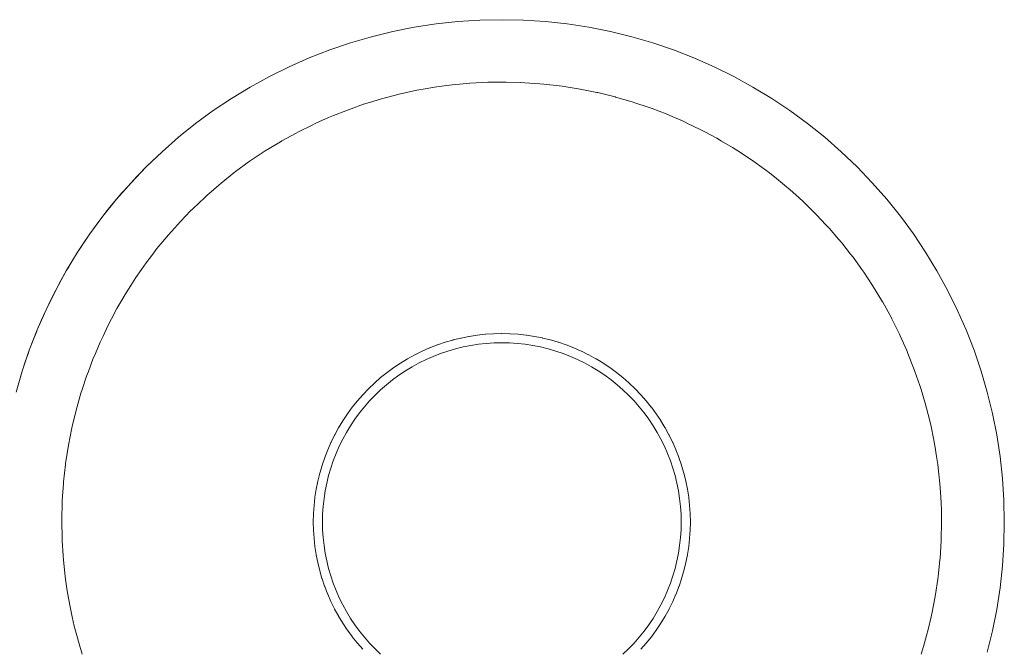
# Model space of a CAD drawing. Units: millimetres. Extents: x -2803 to 2792, y -2781 to 3616.
# Drawn here: x -20 to -13, y -309 to -304 of the extents above; entities that cross this region are included whole.
import ezdxf

# ---------------------------------------------------------------- set-up
doc = ezdxf.new("R2010")
doc.units = ezdxf.units.MM
doc.layers.add('EF-Rope Parts-Junctions', color=7, linetype='Continuous', lineweight=5)
doc.layers.add('Working-None', color=7, linetype='Continuous', lineweight=5)

# ---------------------------------------------------------------- blocks, each defined once
blk = doc.blocks.new('Group')
at = {"layer": 'EF-Rope Parts-Junctions', "color": 7, "linetype": 'Continuous', "lineweight": 5, "transparency": 33554687}
for p, q in [((111.6245, -377.0332), (111.797, -377.0067)), ((111.797, -377.0067), (111.9705, -376.9877)), ((111.9705, -376.9877), (112.1446, -376.9762)), ((112.1446, -376.9762), (112.3191, -376.9724)), ((112.3191, -376.9724), (112.4936, -376.9762)), ((112.4936, -376.9762), (112.6677, -376.9877)), ((112.6677, -376.9877), (112.8412, -377.0067)), ((112.8412, -377.0067), (113.0137, -377.0332)), ((111.2838, -377.1087), (111.4533, -377.0672)), ((111.4533, -377.0672), (111.6245, -377.0332)), ((113.0137, -377.0332), (113.1848, -377.0672)), ((113.1848, -377.0672), (113.3544, -377.1087)), ((110.951, -377.2137), (111.1163, -377.1576)), ((111.1163, -377.1576), (111.2838, -377.1087)), ((113.3544, -377.1087), (113.5219, -377.1576)), ((113.5219, -377.1576), (113.6872, -377.2137)), ((110.7884, -377.2769), (110.951, -377.2137)), ((113.6872, -377.2137), (113.8498, -377.2769)), ((110.6286, -377.3472), (110.7884, -377.2769)), ((113.8498, -377.2769), (114.0096, -377.3472)), ((110.4721, -377.4244), (110.6286, -377.3472)), ((114.0096, -377.3472), (114.1661, -377.4244)), ((110.3191, -377.5083), (110.4721, -377.4244)), ((112.0669, -377.4781), (112.0142, -377.4829)), ((112.0669, -377.4781), (112.0142, -377.4829)), ((112.1666, -377.4731), (112.0669, -377.4781)), ((112.1666, -377.4731), (112.0669, -377.4781)), ((112.21, -377.4709), (112.1666, -377.4731)), ((112.21, -377.4709), (112.1666, -377.4731)), ((112.3193, -377.4699), (112.21, -377.4709)), ((112.3193, -377.4699), (112.21, -377.4709)), ((112.3556, -377.4696), (112.3193, -377.4699)), ((112.3556, -377.4696), (112.3193, -377.4699)), ((112.4719, -377.4733), (112.3556, -377.4696)), ((112.4719, -377.4733), (112.3556, -377.4696)), ((112.5047, -377.4744), (112.4719, -377.4733)), ((112.5047, -377.4744), (112.4719, -377.4733)), ((112.6243, -377.4831), (112.5047, -377.4744)), ((112.6243, -377.4831), (112.5047, -377.4744)), ((114.1661, -377.4244), (114.3191, -377.5083)), ((110.1699, -377.5989), (110.3191, -377.5083)), ((111.5618, -377.5525), (111.5036, -377.5653)), ((111.5618, -377.5525), (111.5036, -377.5653)), ((111.644, -377.5345), (111.5618, -377.5525)), ((111.644, -377.5345), (111.5618, -377.5525)), ((111.7115, -377.5226), (111.644, -377.5345)), ((111.7115, -377.5226), (111.644, -377.5345)), ((111.7843, -377.5098), (111.7115, -377.5226)), ((111.7843, -377.5098), (111.7115, -377.5226)), ((111.8624, -377.4994), (111.7843, -377.5098)), ((111.8624, -377.4994), (111.7843, -377.5098)), ((111.9251, -377.491), (111.8624, -377.4994)), ((111.9251, -377.491), (111.8624, -377.4994)), ((112.0142, -377.4829), (111.9251, -377.491)), ((112.0142, -377.4829), (111.9251, -377.491)), ((112.6544, -377.4853), (112.6243, -377.4831)), ((112.6544, -377.4853), (112.6243, -377.4831)), ((112.7761, -377.4994), (112.6544, -377.4853)), ((112.7761, -377.4994), (112.6544, -377.4853)), ((112.8004, -377.5022), (112.7761, -377.4994)), ((112.8004, -377.5022), (112.7761, -377.4994)), ((112.9271, -377.5223), (112.8004, -377.5022)), ((112.9271, -377.5223), (112.8004, -377.5022)), ((112.9432, -377.5249), (112.9271, -377.5223)), ((112.9432, -377.5249), (112.9271, -377.5223)), ((113.0769, -377.5518), (112.9432, -377.5249)), ((113.0769, -377.5518), (112.9432, -377.5249)), ((113.0834, -377.5531), (113.0769, -377.5518)), ((113.0834, -377.5531), (113.0769, -377.5518)), ((113.2215, -377.587), (113.0834, -377.5531)), ((113.2215, -377.587), (113.0834, -377.5531)), ((114.3191, -377.5083), (114.4683, -377.5989)), ((110.0248, -377.6958), (110.1699, -377.5989)), ((111.267, -377.6319), (111.2207, -377.6462)), ((111.267, -377.6319), (111.2207, -377.6462)), ((111.3627, -377.6024), (111.267, -377.6319)), ((111.3627, -377.6024), (111.267, -377.6319)), ((111.4135, -377.589), (111.3627, -377.6024)), ((111.4135, -377.589), (111.3627, -377.6024)), ((111.5036, -377.5653), (111.4135, -377.589)), ((111.5036, -377.5653), (111.4135, -377.589)), ((113.2253, -377.5881), (113.2215, -377.587)), ((113.2253, -377.5881), (113.2215, -377.587)), ((113.358, -377.6265), (113.2253, -377.5881)), ((113.358, -377.6265), (113.2253, -377.5881)), ((113.3718, -377.6311), (113.358, -377.6265)), ((113.3718, -377.6311), (113.358, -377.6265)), ((113.4933, -377.6718), (113.3718, -377.6311)), ((113.4933, -377.6718), (113.3718, -377.6311)), ((114.4683, -377.5989), (114.6134, -377.6958)), ((109.884, -377.799), (110.0248, -377.6958)), ((111.0788, -377.6967), (110.9801, -377.7364)), ((111.0788, -377.6967), (110.9801, -377.7364)), ((111.1225, -377.6812), (111.0788, -377.6967)), ((111.1225, -377.6812), (111.0788, -377.6967)), ((111.2207, -377.6462), (111.1225, -377.6812)), ((111.2207, -377.6462), (111.1225, -377.6812)), ((113.5163, -377.6806), (113.4933, -377.6718)), ((113.5163, -377.6806), (113.4933, -377.6718)), ((113.628, -377.7232), (113.5163, -377.6806)), ((113.628, -377.7232), (113.5163, -377.6806)), ((114.6134, -377.6958), (114.7541, -377.799)), ((110.9422, -377.7516), (110.8402, -377.7975)), ((110.9422, -377.7516), (110.8402, -377.7975)), ((110.9801, -377.7364), (110.9422, -377.7516)), ((110.9801, -377.7364), (110.9422, -377.7516)), ((113.6585, -377.7363), (113.628, -377.7232)), ((113.6585, -377.7363), (113.628, -377.7232)), ((113.7635, -377.7813), (113.6585, -377.7363)), ((113.7635, -377.7813), (113.6585, -377.7363)), ((113.7982, -377.7979), (113.7635, -377.7813)), ((113.7982, -377.7979), (113.7635, -377.7813)), ((109.7479, -377.9083), (109.884, -377.799)), ((110.7031, -377.8647), (110.6832, -377.8747)), ((110.7031, -377.8647), (110.6832, -377.8747)), ((110.8108, -377.8108), (110.7031, -377.8647)), ((110.8108, -377.8108), (110.7031, -377.8647)), ((110.8402, -377.7975), (110.8108, -377.8108)), ((110.8402, -377.7975), (110.8108, -377.8108)), ((113.8995, -377.8464), (113.7982, -377.7979)), ((113.8995, -377.8464), (113.7982, -377.7979)), ((113.9352, -377.8653), (113.8995, -377.8464)), ((113.9352, -377.8653), (113.8995, -377.8464)), ((114.0305, -377.9159), (113.9352, -377.8653)), ((114.0305, -377.9159), (113.9352, -377.8653)), ((114.7541, -377.799), (114.8902, -377.9083)), ((109.6167, -378.0233), (109.7479, -377.9083)), ((110.5589, -377.9435), (110.4384, -378.0169)), ((110.5589, -377.9435), (110.4384, -378.0169)), ((110.5691, -377.9379), (110.5589, -377.9435)), ((110.5691, -377.9379), (110.5589, -377.9435)), ((110.6832, -377.8747), (110.5691, -377.9379)), ((110.6832, -377.8747), (110.5691, -377.9379)), ((114.0691, -377.9386), (114.0305, -377.9159)), ((114.0691, -377.9386), (114.0305, -377.9159)), ((114.1562, -377.9896), (114.0691, -377.9386)), ((114.1562, -377.9896), (114.0691, -377.9386)), ((114.8902, -377.9083), (115.0214, -378.0233)), ((109.6167, -378.0233), (109.4907, -378.144)), ((109.4907, -378.144), (109.6167, -378.0233)), ((109.5373, -378.0981), (109.6167, -378.0233)), ((110.4375, -378.0175), (110.3185, -378.0969)), ((110.4375, -378.0175), (110.3185, -378.0969)), ((110.4384, -378.0169), (110.4375, -378.0175)), ((110.4384, -378.0169), (110.4375, -378.0175)), ((114.1998, -378.0176), (114.1562, -377.9896)), ((114.1998, -378.0176), (114.1562, -377.9896)), ((114.2769, -378.0673), (114.1998, -378.0176)), ((114.2769, -378.0673), (114.1998, -378.0176)), ((115.0214, -378.0233), (115.1475, -378.144)), ((109.4907, -378.144), (109.5373, -378.0981)), ((110.3115, -378.102), (110.2017, -378.1822)), ((110.3115, -378.102), (110.2017, -378.1822)), ((110.3185, -378.0969), (110.3115, -378.102)), ((110.3185, -378.0969), (110.3115, -378.102)), ((114.3268, -378.1024), (114.2769, -378.0673)), ((114.3268, -378.1024), (114.2769, -378.0673)), ((114.3934, -378.1493), (114.3268, -378.1024)), ((114.3934, -378.1493), (114.3268, -378.1024)), ((109.4907, -378.144), (109.37, -378.2701)), ((109.37, -378.2701), (109.4907, -378.144)), ((109.4296, -378.2064), (109.4907, -378.144)), ((110.2017, -378.1822), (110.1886, -378.1926)), ((110.2017, -378.1822), (110.1886, -378.1926)), ((114.4499, -378.1927), (114.3934, -378.1493)), ((114.4499, -378.1927), (114.3934, -378.1493)), ((115.1475, -378.144), (115.2682, -378.2701)), ((109.414, -378.223), (109.37, -378.2701)), ((109.37, -378.2701), (109.414, -378.223)), ((109.4296, -378.2064), (109.414, -378.223)), ((109.414, -378.223), (109.4296, -378.2064)), ((110.1886, -378.1926), (110.0866, -378.2738)), ((110.1886, -378.1926), (110.0866, -378.2738)), ((114.5061, -378.2358), (114.4499, -378.1927)), ((114.5061, -378.2358), (114.4499, -378.1927)), ((114.5689, -378.2884), (114.5061, -378.2358)), ((114.5689, -378.2884), (114.5061, -378.2358)), ((109.2549, -378.4013), (109.37, -378.2701)), ((109.3117, -378.3351), (109.2951, -378.3545)), ((109.3117, -378.3351), (109.2951, -378.3545)), ((109.3117, -378.3351), (109.2951, -378.3545)), ((109.37, -378.2701), (109.3117, -378.3351)), ((110.0697, -378.2885), (109.973, -378.3724)), ((110.0697, -378.2885), (109.973, -378.3724)), ((110.0866, -378.2738), (110.0697, -378.2885)), ((110.0866, -378.2738), (110.0697, -378.2885)), ((114.6153, -378.3272), (114.5689, -378.2884)), ((114.6153, -378.3272), (114.5689, -378.2884)), ((114.6836, -378.3892), (114.6153, -378.3272)), ((114.6836, -378.3892), (114.6153, -378.3272)), ((115.2682, -378.2701), (115.3833, -378.4013)), ((109.1457, -378.5374), (109.2549, -378.4013)), ((109.2549, -378.4013), (109.1995, -378.4687)), ((109.2951, -378.3545), (109.2549, -378.4013)), ((109.2951, -378.3545), (109.2549, -378.4013)), ((109.955, -378.3893), (109.8646, -378.4745)), ((109.955, -378.3893), (109.8646, -378.4745)), ((109.973, -378.3724), (109.955, -378.3893)), ((109.973, -378.3724), (109.955, -378.3893)), ((114.7214, -378.4236), (114.6836, -378.3892)), ((114.7214, -378.4236), (114.6836, -378.3892)), ((115.3833, -378.4013), (115.4925, -378.5374)), ((109.1457, -378.5374), (109.181, -378.4924)), ((109.181, -378.4924), (109.1457, -378.5374)), ((109.181, -378.4924), (109.1995, -378.4687)), ((109.1995, -378.4687), (109.181, -378.4924)), ((109.8447, -378.4948), (109.763, -378.5784)), ((109.8447, -378.4948), (109.763, -378.5784)), ((109.8646, -378.4745), (109.8447, -378.4948)), ((109.8646, -378.4745), (109.8447, -378.4948)), ((114.7937, -378.495), (114.7214, -378.4236)), ((114.7937, -378.495), (114.7214, -378.4236)), ((114.8252, -378.526), (114.7937, -378.495)), ((114.8252, -378.526), (114.7937, -378.495)), ((109.0425, -378.6781), (109.1457, -378.5374)), ((109.1457, -378.5374), (109.0933, -378.6072)), ((114.8993, -378.6053), (114.8252, -378.526)), ((114.8993, -378.6053), (114.8252, -378.526)), ((115.4925, -378.5374), (115.5957, -378.6781)), ((109.0425, -378.6781), (109.0721, -378.6368)), ((109.0721, -378.6368), (109.0425, -378.6781)), ((109.0721, -378.6368), (109.0933, -378.6072)), ((109.0933, -378.6072), (109.0721, -378.6368)), ((109.739, -378.605), (109.6671, -378.6849)), ((109.739, -378.605), (109.6671, -378.6849)), ((109.763, -378.5784), (109.739, -378.605)), ((109.763, -378.5784), (109.739, -378.605)), ((114.9271, -378.6351), (114.8993, -378.6053)), ((114.9271, -378.6351), (114.8993, -378.6053)), ((115, -378.72), (114.9271, -378.6351)), ((115, -378.72), (114.9271, -378.6351)), ((108.9455, -378.8232), (109.0425, -378.6781)), ((109.0425, -378.6781), (108.9931, -378.7504)), ((109.6382, -378.7197), (109.5763, -378.7944)), ((109.6382, -378.7197), (109.5763, -378.7944)), ((109.6671, -378.6849), (109.6382, -378.7197)), ((109.6671, -378.6849), (109.6382, -378.7197)), ((115.0249, -378.7489), (115, -378.72)), ((115.0249, -378.7489), (115, -378.72)), ((115.5957, -378.6781), (115.6926, -378.8232)), ((108.9455, -378.8232), (108.9688, -378.7875)), ((108.9688, -378.7875), (108.9455, -378.8232)), ((108.9688, -378.7875), (108.9931, -378.7504)), ((108.9931, -378.7504), (108.9688, -378.7875)), ((109.5763, -378.7944), (109.5426, -378.8387)), ((109.5763, -378.7944), (109.5426, -378.8387)), ((115.0959, -378.8388), (115.0249, -378.7489)), ((115.0959, -378.8388), (115.0249, -378.7489)), ((108.855, -378.9724), (108.9455, -378.8232)), ((108.9455, -378.8232), (108.8993, -378.8975)), ((109.5426, -378.8387), (109.4903, -378.9075)), ((109.5426, -378.8387), (109.4903, -378.9075)), ((115.1158, -378.8641), (115.0959, -378.8388)), ((115.1158, -378.8641), (115.0959, -378.8388)), ((115.1864, -378.9618), (115.1158, -378.8641)), ((115.1864, -378.9618), (115.1158, -378.8641)), ((115.6926, -378.8232), (115.7832, -378.9724)), ((108.855, -378.9724), (108.8716, -378.9444)), ((108.8716, -378.9444), (108.855, -378.9724)), ((108.8716, -378.9444), (108.8993, -378.8975)), ((108.8993, -378.8975), (108.8716, -378.9444)), ((109.4523, -378.9619), (109.4087, -379.0244)), ((109.4523, -378.9619), (109.4087, -379.0244)), ((109.4903, -378.9075), (109.4523, -378.9619)), ((109.4903, -378.9075), (109.4523, -378.9619)), ((115.2005, -378.9812), (115.1864, -378.9618)), ((115.2005, -378.9812), (115.1864, -378.9618)), ((108.771, -379.1254), (108.855, -378.9724)), ((108.855, -378.9724), (108.8121, -379.0486)), ((109.4087, -379.0244), (109.3675, -379.0889)), ((109.4087, -379.0244), (109.3675, -379.0889)), ((115.2715, -379.0886), (115.2005, -378.9812)), ((115.2715, -379.0886), (115.2005, -378.9812)), ((115.7832, -378.9724), (115.8671, -379.1254)), ((108.771, -379.1254), (108.8121, -379.0486)), ((108.8121, -379.0486), (108.771, -379.1254)), ((109.3675, -379.0889), (109.3314, -379.1456)), ((109.3675, -379.0889), (109.3314, -379.1456)), ((115.2793, -379.1004), (115.2715, -379.0886)), ((115.2793, -379.1004), (115.2715, -379.0886)), ((115.3509, -379.2191), (115.2793, -379.1004)), ((115.3509, -379.2191), (115.2793, -379.1004)), ((108.771, -379.1254), (108.6939, -379.282)), ((108.6939, -379.282), (108.771, -379.1254)), ((108.7315, -379.2034), (108.771, -379.1254)), ((109.3314, -379.1456), (109.2885, -379.2196)), ((109.3314, -379.1456), (109.2885, -379.2196)), ((115.8671, -379.1254), (115.9443, -379.282)), ((108.6939, -379.282), (108.6966, -379.2762)), ((108.6966, -379.2762), (108.6939, -379.282)), ((108.6966, -379.2762), (108.7315, -379.2034)), ((108.7315, -379.2034), (108.6966, -379.2762)), ((109.2582, -379.2718), (109.2153, -379.3536)), ((109.2582, -379.2718), (109.2153, -379.3536)), ((109.2885, -379.2196), (109.2582, -379.2718)), ((109.2885, -379.2196), (109.2582, -379.2718)), ((115.3527, -379.2221), (115.3509, -379.2191)), ((115.3527, -379.2221), (115.3509, -379.2191)), ((115.421, -379.3468), (115.3527, -379.2221)), ((115.421, -379.3468), (115.3527, -379.2221)), ((108.6236, -379.4417), (108.6939, -379.282)), ((108.6939, -379.282), (108.6236, -379.4417)), ((108.689, -379.2926), (108.6578, -379.3615)), ((108.6578, -379.3615), (108.689, -379.2926)), ((108.689, -379.2926), (108.6939, -379.282)), ((109.2153, -379.3536), (109.1891, -379.4035)), ((109.2153, -379.3536), (109.1891, -379.4035)), ((115.4242, -379.3531), (115.421, -379.3468)), ((115.4242, -379.3531), (115.421, -379.3468)), ((115.4844, -379.4747), (115.4242, -379.3531)), ((115.4844, -379.4747), (115.4242, -379.3531)), ((115.9443, -379.282), (116.0146, -379.4417)), ((108.6236, -379.4417), (108.6578, -379.3615)), ((109.1891, -379.4035), (109.1479, -379.4906)), ((109.1891, -379.4035), (109.1479, -379.4906)), ((108.5603, -379.6044), (108.6236, -379.4417)), ((108.6236, -379.4417), (108.5603, -379.6044)), ((108.591, -379.5228), (108.6199, -379.4509)), ((108.591, -379.5228), (108.6199, -379.4509)), ((108.6199, -379.4509), (108.6236, -379.4417)), ((109.1479, -379.4906), (109.1247, -379.5396)), ((109.1479, -379.4906), (109.1247, -379.5396)), ((111.9325, -379.5221), (111.9951, -379.5068)), ((111.9951, -379.5068), (111.9961, -379.5065)), ((111.9961, -379.5065), (112.0592, -379.494)), ((112.0592, -379.494), (112.0603, -379.4938)), ((112.0603, -379.4938), (112.1238, -379.484)), ((112.1238, -379.484), (112.125, -379.4838)), ((112.125, -379.4838), (112.1887, -379.4768)), ((112.1887, -379.4768), (112.19, -379.4767)), ((112.19, -379.4767), (112.254, -379.4725)), ((112.254, -379.4725), (112.2553, -379.4724)), ((112.2553, -379.4724), (112.3193, -379.471)), ((112.3193, -379.471), (112.3208, -379.471)), ((112.3208, -379.471), (112.3847, -379.4724)), ((112.3847, -379.4724), (112.3862, -379.4724)), ((112.3847, -379.4724), (112.3862, -379.4724)), ((112.3862, -379.4724), (112.4499, -379.4766)), ((112.4499, -379.4766), (112.4515, -379.4767)), ((112.4499, -379.4766), (112.4515, -379.4767)), ((112.4515, -379.4767), (112.5149, -379.4836)), ((112.5149, -379.4836), (112.5166, -379.4838)), ((112.5166, -379.4838), (112.5795, -379.4935)), ((112.5795, -379.4935), (112.5812, -379.4938)), ((112.5812, -379.4938), (112.6437, -379.5062)), ((112.6437, -379.5062), (112.6454, -379.5065)), ((112.6454, -379.5065), (112.7072, -379.5217)), ((115.4913, -379.4902), (115.4844, -379.4747)), ((115.4913, -379.4902), (115.4844, -379.4747)), ((115.5431, -379.6065), (115.4913, -379.4902)), ((115.5431, -379.6065), (115.4913, -379.4902)), ((116.0146, -379.4417), (116.0779, -379.6044)), ((108.5603, -379.6044), (108.591, -379.5228)), ((109.1247, -379.5396), (109.0863, -379.6303)), ((109.1247, -379.5396), (109.0863, -379.6303)), ((111.6868, -379.6115), (111.7461, -379.5855)), ((111.7461, -379.5855), (111.7467, -379.5852)), ((111.7467, -379.5852), (111.807, -379.5617)), ((111.807, -379.5617), (111.8077, -379.5615)), ((111.8077, -379.5615), (111.8689, -379.5407)), ((111.8689, -379.5407), (111.8697, -379.5404)), ((111.8697, -379.5404), (111.9316, -379.5224)), ((111.9514, -379.5925), (111.8916, -379.6099)), ((111.9316, -379.5224), (111.9325, -379.5221)), ((112.0119, -379.5777), (111.9514, -379.5925)), ((112.0729, -379.5656), (112.0119, -379.5777)), ((112.1345, -379.5561), (112.0729, -379.5656)), ((112.1964, -379.5493), (112.1345, -379.5561)), ((112.2585, -379.5452), (112.1964, -379.5493)), ((112.3208, -379.5439), (112.2585, -379.5452)), ((112.383, -379.5452), (112.3208, -379.5439)), ((112.4451, -379.5493), (112.383, -379.5452)), ((112.507, -379.5561), (112.4451, -379.5493)), ((112.5686, -379.5656), (112.507, -379.5561)), ((112.6296, -379.5777), (112.5686, -379.5656)), ((112.6901, -379.5925), (112.6296, -379.5777)), ((112.7499, -379.6099), (112.6901, -379.5925)), ((112.7072, -379.5217), (112.709, -379.5221)), ((112.709, -379.5221), (112.77, -379.5399)), ((112.77, -379.5399), (112.7718, -379.5404)), ((112.7718, -379.5404), (112.832, -379.5608)), ((112.832, -379.5608), (112.8338, -379.5615)), ((112.8338, -379.5615), (112.893, -379.5845)), ((112.893, -379.5845), (112.8948, -379.5852)), ((112.8948, -379.5852), (112.9529, -379.6107)), ((108.5603, -379.6044), (108.5042, -379.7696)), ((108.5313, -379.687), (108.5509, -379.6312)), ((108.5509, -379.6312), (108.5603, -379.6044)), ((109.0863, -379.6303), (109.0673, -379.675)), ((109.0863, -379.6303), (109.0673, -379.675)), ((111.5148, -379.7059), (111.5704, -379.6722)), ((111.5704, -379.6722), (111.5708, -379.672)), ((111.5704, -379.6722), (111.5708, -379.672)), ((111.5708, -379.672), (111.6277, -379.6407)), ((111.6277, -379.6407), (111.6281, -379.6405)), ((111.6281, -379.6405), (111.6863, -379.6118)), ((111.6863, -379.6118), (111.6868, -379.6115)), ((111.7746, -379.6525), (111.7176, -379.6776)), ((111.8327, -379.6299), (111.7746, -379.6525)), ((111.8916, -379.6099), (111.8327, -379.6299)), ((112.8089, -379.6299), (112.7499, -379.6099)), ((112.8669, -379.6525), (112.8089, -379.6299)), ((112.9239, -379.6776), (112.8669, -379.6525)), ((112.9529, -379.6107), (112.9547, -379.6115)), ((112.9529, -379.6107), (112.9547, -379.6115)), ((112.9547, -379.6115), (113.0116, -379.6396)), ((113.0116, -379.6396), (113.0134, -379.6405)), ((113.0134, -379.6405), (113.0689, -379.671)), ((113.0689, -379.671), (113.0708, -379.672)), ((113.0708, -379.672), (113.1249, -379.7048)), ((115.5525, -379.6302), (115.5431, -379.6065)), ((115.5525, -379.6302), (115.5431, -379.6065)), ((115.5974, -379.7433), (115.5525, -379.6302)), ((115.5974, -379.7433), (115.5525, -379.6302)), ((116.0779, -379.6044), (116.134, -379.7696)), ((108.5042, -379.7696), (108.5313, -379.687)), ((108.5313, -379.687), (108.5042, -379.7696)), ((108.5042, -379.7696), (108.5313, -379.687)), ((109.0673, -379.675), (109.0307, -379.7724)), ((109.0673, -379.675), (109.0307, -379.7724)), ((111.4076, -379.781), (111.4602, -379.7424)), ((111.4602, -379.7424), (111.4604, -379.7423)), ((111.4604, -379.7423), (111.5145, -379.7061)), ((111.5145, -379.7061), (111.5148, -379.7059)), ((111.5145, -379.7061), (111.5148, -379.7059)), ((111.6072, -379.7351), (111.554, -379.7674)), ((111.6618, -379.7051), (111.6072, -379.7351)), ((111.7176, -379.6776), (111.6618, -379.7051)), ((112.9797, -379.7051), (112.9239, -379.6776)), ((113.0343, -379.7351), (112.9797, -379.7051)), ((113.0876, -379.7674), (113.0343, -379.7351)), ((113.1249, -379.7048), (113.1267, -379.7059)), ((113.1249, -379.7048), (113.1267, -379.7059)), ((113.1267, -379.7059), (113.1794, -379.7411)), ((113.1794, -379.7411), (113.1811, -379.7423)), ((113.1811, -379.7423), (113.2322, -379.7797)), ((115.6076, -379.7725), (115.5974, -379.7433)), ((115.6076, -379.7725), (115.5974, -379.7433)), ((108.4554, -379.9372), (108.5042, -379.7696)), ((108.4898, -379.817), (108.4788, -379.8534)), ((108.5042, -379.7696), (108.4898, -379.817)), ((108.5042, -379.7696), (108.4898, -379.817)), ((109.0166, -379.8097), (108.9812, -379.9169)), ((109.0166, -379.8097), (108.9812, -379.9169)), ((109.0307, -379.7724), (109.0166, -379.8097)), ((109.0307, -379.7724), (109.0166, -379.8097)), ((111.3074, -379.8651), (111.3566, -379.8219)), ((111.3566, -379.8219), (111.4075, -379.7811)), ((111.5022, -379.802), (111.452, -379.8388)), ((111.554, -379.7674), (111.5022, -379.802)), ((113.1393, -379.802), (113.0876, -379.7674)), ((113.1895, -379.8388), (113.1393, -379.802)), ((113.2322, -379.7797), (113.2339, -379.781)), ((113.2339, -379.781), (113.2833, -379.8206)), ((113.2833, -379.8206), (113.2849, -379.8219)), ((113.2833, -379.8206), (113.2849, -379.8219)), ((113.2849, -379.8219), (113.3325, -379.8636)), ((115.647, -379.8848), (115.6076, -379.7725)), ((115.647, -379.8848), (115.6076, -379.7725)), ((116.134, -379.7696), (116.1828, -379.9372)), ((111.2601, -379.9103), (111.3074, -379.8651)), ((111.4034, -379.8778), (111.3566, -379.9188)), ((111.452, -379.8388), (111.4034, -379.8778)), ((113.2381, -379.8778), (113.1895, -379.8388)), ((113.2849, -379.9188), (113.2381, -379.8778)), ((113.3325, -379.8636), (113.3341, -379.8651)), ((113.3341, -379.8651), (113.3798, -379.9088)), ((115.6568, -379.9171), (115.647, -379.8848)), ((115.6568, -379.9171), (115.647, -379.8848)), ((108.9719, -379.9452), (108.9382, -380.0634)), ((108.9719, -379.9452), (108.9382, -380.0634)), ((108.9812, -379.9169), (108.9719, -379.9452)), ((108.9812, -379.9169), (108.9719, -379.9452)), ((111.1718, -380.0066), (111.2148, -379.9576)), ((111.2149, -379.9575), (111.2601, -379.9103)), ((111.3116, -379.9619), (111.2686, -380.0068)), ((111.3566, -379.9188), (111.3116, -379.9619)), ((113.3299, -379.9619), (113.2849, -379.9188)), ((113.3729, -380.0068), (113.3299, -379.9619)), ((113.3798, -379.9088), (113.3814, -379.9103)), ((113.3798, -379.9088), (113.3814, -379.9103)), ((113.3814, -379.9103), (113.4252, -379.956)), ((113.4252, -379.956), (113.4267, -379.9576)), ((113.4252, -379.956), (113.4267, -379.9576)), ((113.4267, -379.9576), (113.4684, -380.0052)), ((115.6899, -380.0261), (115.6568, -379.9171)), ((115.6899, -380.0261), (115.6568, -379.9171)), ((116.1828, -379.9372), (116.2243, -380.1067)), ((108.9382, -380.0634), (108.933, -380.0818)), ((108.9382, -380.0634), (108.933, -380.0818)), ((111.0923, -380.1103), (111.1307, -380.0579)), ((111.1307, -380.0579), (111.1309, -380.0576)), ((111.1309, -380.0576), (111.1717, -380.0068)), ((111.2275, -380.0537), (111.1886, -380.1022)), ((111.2686, -380.0068), (111.2275, -380.0537)), ((113.414, -380.0537), (113.3729, -380.0068)), ((113.453, -380.1022), (113.414, -380.0537)), ((113.4684, -380.0052), (113.4698, -380.0068)), ((113.4684, -380.0052), (113.4698, -380.0068)), ((113.4698, -380.0068), (113.5094, -380.0562)), ((113.5094, -380.0562), (113.5108, -380.0579)), ((113.5094, -380.0562), (113.5108, -380.0579)), ((113.5108, -380.0579), (113.5482, -380.1089)), ((115.6996, -380.0636), (115.6899, -380.0261)), ((115.6996, -380.0636), (115.6899, -380.0261)), ((115.7263, -380.1667), (115.6996, -380.0636)), ((115.7263, -380.1667), (115.6996, -380.0636)), ((108.933, -380.0818), (108.9017, -380.2117)), ((108.933, -380.0818), (108.9017, -380.2117)), ((111.056, -380.1646), (111.092, -380.1106)), ((111.092, -380.1106), (111.0923, -380.1103)), ((111.1886, -380.1022), (111.1517, -380.1524)), ((113.4898, -380.1524), (113.453, -380.1022)), ((113.5482, -380.1089), (113.5495, -380.1106)), ((113.5495, -380.1106), (113.5847, -380.1633)), ((116.2243, -380.1067), (116.2583, -380.2778)), ((108.8997, -380.2201), (108.8721, -380.3605)), ((108.8997, -380.2201), (108.8721, -380.3605)), ((108.9017, -380.2117), (108.8997, -380.2201)), ((108.9017, -380.2117), (108.8997, -380.2201)), ((110.9906, -380.2778), (111.0217, -380.221)), ((110.9906, -380.2778), (111.0217, -380.221)), ((111.0217, -380.221), (111.022, -380.2205)), ((111.022, -380.2205), (111.0557, -380.165)), ((111.0557, -380.165), (111.056, -380.1646)), ((111.1171, -380.2042), (111.0848, -380.2574)), ((111.1517, -380.1524), (111.1171, -380.2042)), ((113.5244, -380.2042), (113.4898, -380.1524)), ((113.5567, -380.2574), (113.5244, -380.2042)), ((113.5847, -380.1633), (113.5859, -380.165)), ((113.5859, -380.165), (113.6187, -380.2192)), ((113.6187, -380.2192), (113.6198, -380.221)), ((113.6198, -380.221), (113.6503, -380.2765)), ((115.736, -380.2119), (115.7263, -380.1667)), ((115.736, -380.2119), (115.7263, -380.1667)), ((115.7565, -380.3073), (115.736, -380.2119)), ((115.7565, -380.3073), (115.736, -380.2119)), ((110.9616, -380.3364), (110.9902, -380.2784)), ((110.9616, -380.3364), (110.9902, -380.2784)), ((110.9902, -380.2784), (110.9906, -380.2778)), ((111.0848, -380.2574), (111.0549, -380.312)), ((113.5866, -380.312), (113.5567, -380.2574)), ((113.6503, -380.2765), (113.6513, -380.2784)), ((113.6503, -380.2765), (113.6513, -380.2784)), ((113.6513, -380.2784), (113.6793, -380.3352)), ((116.2583, -380.2778), (116.2849, -380.4503)), ((108.8719, -380.3615), (108.85, -380.5036)), ((108.8719, -380.3615), (108.85, -380.5036)), ((108.8721, -380.3605), (108.8719, -380.3615)), ((108.8721, -380.3605), (108.8719, -380.3615)), ((110.9353, -380.3962), (110.9613, -380.3371)), ((110.9613, -380.3371), (110.9616, -380.3364)), ((111.0274, -380.3679), (111.0023, -380.4249)), ((111.0549, -380.312), (111.0274, -380.3679)), ((113.6142, -380.3679), (113.5866, -380.312)), ((113.6393, -380.4249), (113.6142, -380.3679)), ((113.6793, -380.3352), (113.6802, -380.3371)), ((113.6793, -380.3352), (113.6802, -380.3371)), ((113.6802, -380.3371), (113.7058, -380.3951)), ((115.7658, -380.3617), (115.7565, -380.3073)), ((115.7658, -380.3617), (115.7565, -380.3073)), ((115.7806, -380.4482), (115.7658, -380.3617)), ((115.7806, -380.4482), (115.7658, -380.3617)), ((110.9116, -380.4571), (110.9349, -380.397)), ((110.9349, -380.397), (110.9353, -380.3962)), ((111.0023, -380.4249), (110.9797, -380.4829)), ((113.6618, -380.4829), (113.6393, -380.4249)), ((113.7058, -380.3951), (113.7066, -380.397)), ((113.7066, -380.397), (113.7296, -380.4561)), ((113.7296, -380.4561), (113.7303, -380.458)), ((115.789, -380.5126), (115.7806, -380.4482)), ((115.789, -380.5126), (115.7806, -380.4482)), ((116.2849, -380.4503), (116.3039, -380.6238)), ((108.849, -380.5125), (108.8338, -380.65)), ((108.849, -380.5125), (108.8338, -380.65)), ((108.85, -380.5036), (108.849, -380.5125)), ((108.85, -380.5036), (108.849, -380.5125)), ((110.8722, -380.5817), (110.8902, -380.5199)), ((110.8902, -380.5199), (110.8905, -380.519)), ((110.8905, -380.519), (110.9112, -380.458)), ((110.9112, -380.458), (110.9116, -380.4571)), ((110.9797, -380.4829), (110.9597, -380.5418)), ((113.6818, -380.5418), (113.6618, -380.4829)), ((113.7303, -380.458), (113.7507, -380.518)), ((113.7507, -380.518), (113.7513, -380.5199)), ((113.7513, -380.5199), (113.7691, -380.5809)), ((115.799, -380.59), (115.789, -380.5126)), ((115.799, -380.59), (115.789, -380.5126)), ((110.8566, -380.6452), (110.8719, -380.5828)), ((110.8566, -380.6452), (110.8719, -380.5828)), ((110.8719, -380.5828), (110.8722, -380.5817)), ((110.9423, -380.6016), (110.9275, -380.6621)), ((110.9597, -380.5418), (110.9423, -380.6016)), ((113.6993, -380.6016), (113.6818, -380.5418)), ((113.7141, -380.6621), (113.6993, -380.6016)), ((113.7691, -380.5809), (113.7697, -380.5828)), ((113.7697, -380.5828), (113.7848, -380.6445)), ((115.8054, -380.6644), (115.799, -380.59)), ((115.8054, -380.6644), (115.799, -380.59)), ((108.8328, -380.6644), (108.8234, -380.8002)), ((108.8328, -380.6644), (108.8234, -380.8002)), ((108.8338, -380.65), (108.8328, -380.6644)), ((108.8338, -380.65), (108.8328, -380.6644)), ((110.8438, -380.7093), (110.8563, -380.6463)), ((110.8438, -380.7093), (110.8563, -380.6463)), ((110.8563, -380.6463), (110.8566, -380.6452)), ((110.9275, -380.6621), (110.9153, -380.7232)), ((113.7262, -380.7232), (113.7141, -380.6621)), ((113.7848, -380.6445), (113.7852, -380.6463)), ((113.7852, -380.6463), (113.7976, -380.7087)), ((115.8115, -380.7332), (115.8054, -380.6644)), ((115.8115, -380.7332), (115.8054, -380.6644)), ((116.3039, -380.6238), (116.3153, -380.798)), ((110.8338, -380.7739), (110.8436, -380.7105)), ((110.8436, -380.7105), (110.8438, -380.7093)), ((110.9153, -380.7232), (110.9058, -380.7847)), ((113.7357, -380.7847), (113.7262, -380.7232)), ((113.7976, -380.7087), (113.798, -380.7105)), ((113.798, -380.7105), (113.8077, -380.7734)), ((115.8153, -380.8168), (115.8115, -380.7332)), ((115.8153, -380.8168), (115.8115, -380.7332)), ((108.823, -380.8167), (108.8194, -380.9488)), ((108.823, -380.8167), (108.8194, -380.9488)), ((108.8234, -380.8002), (108.823, -380.8167)), ((108.8234, -380.8002), (108.823, -380.8167)), ((110.8223, -380.9041), (110.8265, -380.8403)), ((110.8265, -380.8403), (110.8266, -380.8388)), ((110.8266, -380.8388), (110.8336, -380.7752)), ((110.8336, -380.7752), (110.8338, -380.7739)), ((110.8991, -380.8466), (110.895, -380.9087)), ((110.9058, -380.7847), (110.8991, -380.8466)), ((113.7425, -380.8466), (113.7357, -380.7847)), ((113.7465, -380.9087), (113.7425, -380.8466)), ((113.8077, -380.7734), (113.8079, -380.7752)), ((113.8079, -380.7752), (113.8149, -380.8385)), ((113.8149, -380.8385), (113.8151, -380.8403)), ((113.8151, -380.8403), (113.8192, -380.9039)), ((115.8181, -380.8782), (115.8153, -380.8168)), ((115.8181, -380.8782), (115.8153, -380.8168)), ((116.3153, -380.798), (116.3191, -380.9724)), ((110.8208, -380.9694), (110.8222, -380.9056)), ((110.8222, -380.9056), (110.8223, -380.9041)), ((110.895, -380.9087), (110.8936, -380.971)), ((113.7479, -380.971), (113.7465, -380.9087)), ((113.8192, -380.9039), (113.8193, -380.9056)), ((113.8193, -380.9056), (113.8207, -380.9694)), ((115.8193, -380.9694), (115.8181, -380.8782)), ((115.8193, -380.9694), (115.8181, -380.8782)), ((108.8194, -380.9488), (108.8196, -380.9694)), ((108.8194, -380.9488), (108.8196, -380.9694)), ((108.8196, -380.9694), (108.8213, -381.094)), ((108.8196, -380.9694), (108.8213, -381.094)), ((110.8208, -380.971), (110.8208, -380.9694)), ((110.8222, -381.0348), (110.8208, -380.971)), ((110.8936, -380.971), (110.895, -381.0332)), ((113.7465, -381.0332), (113.7479, -380.971)), ((113.8208, -380.971), (113.8194, -381.0349)), ((113.8207, -380.9694), (113.8208, -380.971)), ((113.8207, -380.9694), (113.8208, -380.971)), ((115.8165, -381.1116), (115.8193, -380.9694)), ((115.8165, -381.1116), (115.8193, -380.9694)), ((116.3191, -380.9724), (116.3153, -381.1469)), ((110.8222, -381.0364), (110.8222, -381.0348)), ((110.8264, -381.1), (110.8222, -381.0364)), ((110.895, -381.0332), (110.8991, -381.0954)), ((113.7425, -381.0954), (113.7465, -381.0332)), ((113.8193, -381.0364), (113.8152, -381.1002)), ((113.8194, -381.0349), (113.8193, -381.0364)), ((108.8213, -381.094), (108.8228, -381.1221)), ((108.8213, -381.094), (108.8228, -381.1221)), ((108.8228, -381.1221), (108.829, -381.2369)), ((108.8228, -381.1221), (108.829, -381.2369)), ((110.8265, -381.1017), (110.8264, -381.1)), ((110.8334, -381.165), (110.8265, -381.1017)), ((110.8991, -381.0954), (110.9058, -381.1573)), ((110.9058, -381.1573), (110.9153, -381.2188)), ((113.7262, -381.2188), (113.7357, -381.1573)), ((113.7357, -381.1573), (113.7425, -381.0954)), ((113.8151, -381.1017), (113.8081, -381.1654)), ((113.8152, -381.1002), (113.8151, -381.1017)), ((115.8075, -381.2604), (115.8159, -381.1221)), ((115.8075, -381.2604), (115.8159, -381.1221)), ((115.8159, -381.1221), (115.8165, -381.1116)), ((115.8159, -381.1221), (115.8165, -381.1116)), ((116.3153, -381.1469), (116.3039, -381.3211)), ((108.829, -381.2369), (108.8326, -381.2744)), ((108.829, -381.2369), (108.8326, -381.2744)), ((110.8336, -381.1668), (110.8334, -381.165)), ((110.8336, -381.1668), (110.8433, -381.2297)), ((110.8433, -381.2297), (110.8336, -381.1668)), ((110.8436, -381.2315), (110.8433, -381.2297)), ((110.856, -381.2938), (110.8436, -381.2315)), ((110.9153, -381.2188), (110.9275, -381.2799)), ((113.7141, -381.2799), (113.7262, -381.2188)), ((113.798, -381.2315), (113.7855, -381.2944)), ((113.7982, -381.2301), (113.798, -381.2315)), ((113.8079, -381.1668), (113.7982, -381.2301)), ((113.8081, -381.1654), (113.8079, -381.1668)), ((108.8326, -381.2744), (108.8426, -381.3785)), ((108.8326, -381.2744), (108.8426, -381.3785)), ((110.8563, -381.2957), (110.856, -381.2938)), ((110.8563, -381.2957), (110.8714, -381.3574)), ((110.8714, -381.3574), (110.8563, -381.2957)), ((110.9275, -381.2799), (110.9423, -381.3404)), ((113.6993, -381.3404), (113.7141, -381.2799)), ((113.7852, -381.2957), (113.7699, -381.3581)), ((113.7855, -381.2944), (113.7852, -381.2957)), ((115.7926, -381.4058), (115.8061, -381.2745)), ((115.7926, -381.4058), (115.8061, -381.2745)), ((115.8061, -381.2745), (115.8075, -381.2604)), ((115.8061, -381.2745), (115.8075, -381.2604)), ((108.8426, -381.3785), (108.8492, -381.4262)), ((108.8426, -381.3785), (108.8492, -381.4262)), ((110.8719, -381.3592), (110.8714, -381.3574)), ((110.8719, -381.3592), (110.8896, -381.4202)), ((110.8896, -381.4202), (110.8719, -381.3592)), ((110.9423, -381.3404), (110.9597, -381.4001)), ((113.6818, -381.4001), (113.6993, -381.3404)), ((113.7697, -381.3592), (113.7517, -381.421)), ((113.7699, -381.3581), (113.7697, -381.3592)), ((116.3039, -381.3211), (116.2849, -381.4945)), ((108.8492, -381.4262), (108.862, -381.5193)), ((108.8492, -381.4262), (108.862, -381.5193)), ((110.8902, -381.4221), (110.8896, -381.4202)), ((110.9106, -381.4821), (110.8902, -381.4221)), ((110.9597, -381.4001), (110.9797, -381.4591)), ((110.9797, -381.4591), (111.0023, -381.5171)), ((113.6393, -381.5171), (113.6618, -381.4591)), ((113.6618, -381.4591), (113.6818, -381.4001)), ((113.7513, -381.4221), (113.7306, -381.483)), ((113.7513, -381.4221), (113.7517, -381.421)), ((113.7517, -381.421), (113.7513, -381.4221)), ((115.772, -381.5482), (115.7896, -381.4263)), ((115.772, -381.5482), (115.7896, -381.4263)), ((115.7896, -381.4263), (115.7926, -381.4058)), ((115.7896, -381.4263), (115.7926, -381.4058)), ((108.862, -381.5193), (108.8725, -381.5772)), ((108.862, -381.5193), (108.8725, -381.5772)), ((110.9112, -381.484), (110.9106, -381.4821)), ((110.9342, -381.5431), (110.9112, -381.484)), ((110.9349, -381.545), (110.9342, -381.5431)), ((110.9605, -381.603), (110.9349, -381.545)), ((111.0023, -381.5171), (111.0274, -381.5741)), ((113.6142, -381.5741), (113.6393, -381.5171)), ((113.7066, -381.545), (113.6806, -381.6041)), ((113.7069, -381.5441), (113.7066, -381.545)), ((113.7303, -381.484), (113.7069, -381.5441)), ((113.7306, -381.483), (113.7303, -381.484)), ((115.7665, -381.5772), (115.772, -381.5482)), ((115.7665, -381.5772), (115.772, -381.5482)), ((116.2849, -381.4945), (116.2583, -381.667)), ((108.8725, -381.5772), (108.8873, -381.6596)), ((108.8725, -381.5772), (108.8873, -381.6596)), ((110.9613, -381.6049), (110.9605, -381.603)), ((110.9893, -381.6617), (110.9613, -381.6049)), ((111.0274, -381.5741), (111.0549, -381.63)), ((111.0549, -381.63), (111.0848, -381.6846)), ((113.5567, -381.6846), (113.5866, -381.63)), ((113.5866, -381.63), (113.6142, -381.5741)), ((113.6802, -381.6049), (113.6516, -381.6629)), ((113.6802, -381.6049), (113.6806, -381.6041)), ((113.6806, -381.6041), (113.6802, -381.6049)), ((115.7456, -381.6882), (115.7665, -381.5772)), ((115.7456, -381.6882), (115.7665, -381.5772)), ((108.8873, -381.6596), (108.9024, -381.7269)), ((108.8873, -381.6596), (108.9024, -381.7269)), ((110.9902, -381.6636), (110.9893, -381.6617)), ((111.0207, -381.7191), (110.9902, -381.6636)), ((111.0848, -381.6846), (111.1171, -381.7378)), ((113.5244, -381.7378), (113.5567, -381.6846)), ((113.6513, -381.6636), (113.6201, -381.7204)), ((113.6516, -381.6629), (113.6513, -381.6636)), ((115.7367, -381.727), (115.7456, -381.6882)), ((115.7367, -381.727), (115.7456, -381.6882)), ((116.2583, -381.667), (116.2243, -381.8382)), ((108.9024, -381.7269), (108.9188, -381.8)), ((108.9024, -381.7269), (108.9188, -381.8)), ((111.0217, -381.721), (111.0207, -381.7191)), ((111.0546, -381.7751), (111.0217, -381.721)), ((111.0557, -381.7769), (111.0546, -381.7751)), ((111.0908, -381.8296), (111.0557, -381.7769)), ((111.1171, -381.7378), (111.1517, -381.7896)), ((113.4898, -381.7896), (113.5244, -381.7378)), ((113.5859, -381.7769), (113.5498, -381.8309)), ((113.5862, -381.7764), (113.5859, -381.7769)), ((113.6198, -381.721), (113.5862, -381.7764)), ((113.6201, -381.7204), (113.6198, -381.721)), ((115.7137, -381.8263), (115.7367, -381.727)), ((115.7137, -381.8263), (115.7367, -381.727)), ((108.9188, -381.8), (108.9389, -381.8752)), ((108.9188, -381.8), (108.9389, -381.8752)), ((111.092, -381.8314), (111.0908, -381.8296)), ((111.1295, -381.8824), (111.092, -381.8314)), ((111.1517, -381.7896), (111.1886, -381.8398)), ((111.1886, -381.8398), (111.2275, -381.8883)), ((113.414, -381.8883), (113.453, -381.8398)), ((113.453, -381.8398), (113.4898, -381.7896)), ((113.5495, -381.8314), (113.511, -381.8838)), ((113.5495, -381.8314), (113.5498, -381.8309)), ((113.5498, -381.8309), (113.5495, -381.8314)), ((115.7002, -381.8753), (115.7137, -381.8263)), ((115.7002, -381.8753), (115.7137, -381.8263)), ((116.2243, -381.8382), (116.1828, -382.0077)), ((108.9389, -381.8752), (108.9566, -381.941)), ((108.9389, -381.8752), (108.9566, -381.941)), ((108.9566, -381.941), (108.9819, -382.0217)), ((108.9566, -381.941), (108.9819, -382.0217)), ((111.1307, -381.8841), (111.1295, -381.8824)), ((111.1703, -381.9335), (111.1307, -381.8841)), ((111.1717, -381.9352), (111.1703, -381.9335)), ((111.2134, -381.9827), (111.1717, -381.9352)), ((111.2275, -381.8883), (111.2686, -381.9351)), ((111.2686, -381.9351), (111.3116, -381.9801)), ((113.3299, -381.9801), (113.3729, -381.9351)), ((113.3729, -381.9351), (113.414, -381.8883)), ((113.4698, -381.9352), (113.4268, -381.9842)), ((113.47, -381.9349), (113.4698, -381.9352)), ((113.5108, -381.8841), (113.47, -381.9349)), ((113.5108, -381.8841), (113.511, -381.8838)), ((113.511, -381.8838), (113.5108, -381.8841)), ((115.676, -381.9631), (115.7002, -381.8753)), ((115.676, -381.9631), (115.7002, -381.8753)), ((111.2148, -381.9844), (111.2134, -381.9827)), ((111.3116, -381.9801), (111.3566, -382.0232)), ((113.2849, -382.0232), (113.3299, -381.9801)), ((115.6572, -382.0218), (115.676, -381.9631)), ((115.6572, -382.0218), (115.676, -381.9631))]:
    blk.add_line(p, q, dxfattribs=at)

msp = doc.modelspace()

# ---------------------------------------------------------------- block references
at = {"layer": 'Working-None'}
msp.add_blockref('Group', (-128.9772, 72.6589), dxfattribs=at)

doc.saveas('drawing.dxf')
